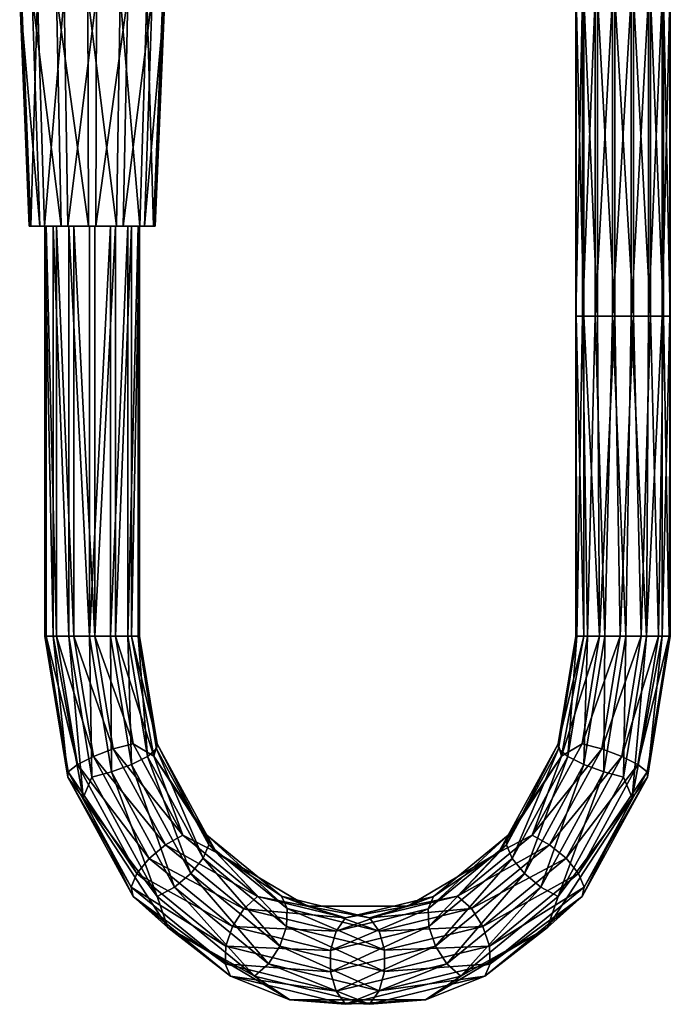
# Model space of a CAD drawing. Units: millimetres. Extents: x -158 to 158, y -190 to 1237.
# Drawn here: x -43 to 58, y -190 to -36 of the extents above; entities that cross this region are included whole.
import ezdxf

# ---------------------------------------------------------------- set-up
doc = ezdxf.new("R2010")
doc.units = ezdxf.units.MM
doc.header["$LTSCALE"] = 65.185185
for name, color, linetype in [('1453', 7, 'CONTINUOUS'), ('1454', 7, 'CONTINUOUS'), ('1455', 7, 'CONTINUOUS'), ('1456', 7, 'CONTINUOUS'), ('1457', 7, 'CONTINUOUS'), ('1458', 7, 'CONTINUOUS'), ('1459', 7, 'CONTINUOUS'), ('1460', 7, 'CONTINUOUS'), ('1461', 7, 'CONTINUOUS')]:
    doc.layers.add(name, color=color, linetype=linetype)

msp = doc.modelspace()

# ---------------------------------------------------------------- linework, layer by layer
at = {"layer": '1453', "linetype": 'Continuous'}
for points in [[(-41.39, -32.68, 6.63), (-43.34, -32.68, 1.9), (-40.17, -68.68, 5.77), (-41.39, -32.68, 6.63)], [(-43.34, -32.68, 1.9), (-43.04, -32.68, -3.21), (-41.86, -68.68, 1.65), (-43.34, -32.68, 1.9)], [(-40.17, -68.68, 5.77), (-43.34, -32.68, 1.9), (-41.86, -68.68, 1.65), (-40.17, -68.68, 5.77)], [(-43.04, -32.68, -3.21), (-40.56, -32.68, -7.68), (-41.6, -68.68, -2.79), (-43.04, -32.68, -3.21)], [(-41.86, -68.68, 1.65), (-43.04, -32.68, -3.21), (-41.6, -68.68, -2.79), (-41.86, -68.68, 1.65)], [(-41.6, -68.68, -2.79), (-40.56, -32.68, -7.68), (-39.44, -68.68, -6.68), (-41.6, -68.68, -2.79)], [(-40.56, -32.68, -7.68), (-36.38, -32.68, -10.63), (-39.44, -68.68, -6.68), (-40.56, -32.68, -7.68)], [(-39.44, -68.68, -6.68), (-36.38, -32.68, -10.63), (-35.81, -68.68, -9.25), (-39.44, -68.68, -6.68)], [(-36.38, -32.68, -10.63), (-31.33, -32.68, -11.48), (-35.81, -68.68, -9.25), (-36.38, -32.68, -10.63)], [(-35.81, -68.68, -9.25), (-31.33, -32.68, -11.48), (-31.42, -68.68, -9.98), (-35.81, -68.68, -9.25)], [(-31.33, -32.68, -11.48), (-26.41, -32.68, -10.05), (-31.42, -68.68, -9.98), (-31.33, -32.68, -11.48)], [(-31.42, -68.68, -9.98), (-26.41, -32.68, -10.05), (-27.14, -68.68, -8.74), (-31.42, -68.68, -9.98)], [(-26.41, -32.68, -10.05), (-22.61, -32.68, -6.63), (-27.14, -68.68, -8.74), (-26.41, -32.68, -10.05)], [(-27.14, -68.68, -8.74), (-22.61, -32.68, -6.63), (-23.83, -68.68, -5.77), (-27.14, -68.68, -8.74)]]:
    msp.add_3dface(points, dxfattribs=at)
at = {"layer": '1454', "linetype": 'Continuous'}
for points in [[(-40.17, -68.68, 5.77), (-41.86, -68.68, 1.65), (-38.13, -68.68, 4.33), (-40.17, -68.68, 5.77)], [(-41.86, -68.68, 1.65), (-41.6, -68.68, -2.79), (-39.2, -68.68, -2.1), (-41.86, -68.68, 1.65)], [(-38.13, -68.68, 4.33), (-41.86, -68.68, 1.65), (-39.4, -68.68, 1.24), (-38.13, -68.68, 4.33)], [(-39.4, -68.68, 1.24), (-41.86, -68.68, 1.65), (-39.2, -68.68, -2.1), (-39.4, -68.68, 1.24)], [(-41.6, -68.68, -2.79), (-39.44, -68.68, -6.68), (-31.42, -68.68, -9.98), (-41.6, -68.68, -2.79)], [(-41.6, -68.68, -2.79), (-31.42, -68.68, -9.98), (-34.85, -68.68, -6.94), (-41.6, -68.68, -2.79)], [(-39.2, -68.68, -2.1), (-41.6, -68.68, -2.79), (-37.58, -68.68, -5.01), (-39.2, -68.68, -2.1)], [(-37.58, -68.68, -5.01), (-41.6, -68.68, -2.79), (-34.85, -68.68, -6.94), (-37.58, -68.68, -5.01)], [(-36.86, -68.68, 8.74), (-40.17, -68.68, 5.77), (-35.64, -68.68, 6.55), (-36.86, -68.68, 8.74)], [(-35.64, -68.68, 6.55), (-40.17, -68.68, 5.77), (-38.13, -68.68, 4.33), (-35.64, -68.68, 6.55)], [(-39.44, -68.68, -6.68), (-35.81, -68.68, -9.25), (-31.42, -68.68, -9.98), (-39.44, -68.68, -6.68)], [(-32.58, -68.68, 9.98), (-36.86, -68.68, 8.74), (-29.15, -68.68, 6.94), (-32.58, -68.68, 9.98)], [(-29.15, -68.68, 6.94), (-36.86, -68.68, 8.74), (-32.43, -68.68, 7.49), (-29.15, -68.68, 6.94)], [(-32.43, -68.68, 7.49), (-36.86, -68.68, 8.74), (-35.64, -68.68, 6.55), (-32.43, -68.68, 7.49)], [(-31.42, -68.68, -9.98), (-27.14, -68.68, -8.74), (-34.85, -68.68, -6.94), (-31.42, -68.68, -9.98)], [(-34.85, -68.68, -6.94), (-27.14, -68.68, -8.74), (-31.57, -68.68, -7.49), (-34.85, -68.68, -6.94)], [(-28.19, -68.68, 9.25), (-32.58, -68.68, 9.98), (-24.56, -68.68, 6.68), (-28.19, -68.68, 9.25)], [(-24.56, -68.68, 6.68), (-32.58, -68.68, 9.98), (-22.4, -68.68, 2.79), (-24.56, -68.68, 6.68)], [(-22.4, -68.68, 2.79), (-32.58, -68.68, 9.98), (-29.15, -68.68, 6.94), (-22.4, -68.68, 2.79)], [(-31.57, -68.68, -7.49), (-27.14, -68.68, -8.74), (-28.36, -68.68, -6.55), (-31.57, -68.68, -7.49)], [(-26.42, -68.68, 5.01), (-22.4, -68.68, 2.79), (-29.15, -68.68, 6.94), (-26.42, -68.68, 5.01)], [(-27.14, -68.68, -8.74), (-23.83, -68.68, -5.77), (-28.36, -68.68, -6.55), (-27.14, -68.68, -8.74)], [(-23.83, -68.68, -5.77), (-25.87, -68.68, -4.33), (-28.36, -68.68, -6.55), (-23.83, -68.68, -5.77)], [(-24.8, -68.68, 2.1), (-22.4, -68.68, 2.79), (-26.42, -68.68, 5.01), (-24.8, -68.68, 2.1)], [(-23.83, -68.68, -5.77), (-22.14, -68.68, -1.65), (-25.87, -68.68, -4.33), (-23.83, -68.68, -5.77)], [(-25.87, -68.68, -4.33), (-22.14, -68.68, -1.65), (-24.6, -68.68, -1.24), (-25.87, -68.68, -4.33)], [(-22.14, -68.68, -1.65), (-22.4, -68.68, 2.79), (-24.8, -68.68, 2.1), (-22.14, -68.68, -1.65)], [(-24.6, -68.68, -1.24), (-22.14, -68.68, -1.65), (-24.8, -68.68, 2.1), (-24.6, -68.68, -1.24)]]:
    msp.add_3dface(points, dxfattribs=at)
at = {"layer": '1455', "linetype": 'Continuous'}
for points in [[(-37.59, -32.68, 10.05), (-41.39, -32.68, 6.63), (-36.86, -68.68, 8.74), (-37.59, -32.68, 10.05)], [(-41.39, -32.68, 6.63), (-40.17, -68.68, 5.77), (-36.86, -68.68, 8.74), (-41.39, -32.68, 6.63)], [(-32.67, -32.68, 11.48), (-37.59, -32.68, 10.05), (-32.58, -68.68, 9.98), (-32.67, -32.68, 11.48)], [(-37.59, -32.68, 10.05), (-36.86, -68.68, 8.74), (-32.58, -68.68, 9.98), (-37.59, -32.68, 10.05)], [(-27.62, -32.68, 10.63), (-32.67, -32.68, 11.48), (-28.19, -68.68, 9.25), (-27.62, -32.68, 10.63)], [(-32.67, -32.68, 11.48), (-32.58, -68.68, 9.98), (-28.19, -68.68, 9.25), (-32.67, -32.68, 11.48)], [(-27.62, -32.68, 10.63), (-28.19, -68.68, 9.25), (-24.56, -68.68, 6.68), (-27.62, -32.68, 10.63)], [(-23.44, -32.68, 7.68), (-27.62, -32.68, 10.63), (-24.56, -68.68, 6.68), (-23.44, -32.68, 7.68)], [(-23.44, -32.68, 7.68), (-24.56, -68.68, 6.68), (-22.4, -68.68, 2.79), (-23.44, -32.68, 7.68)], [(-22.61, -32.68, -6.63), (-20.66, -32.68, -1.9), (-23.83, -68.68, -5.77), (-22.61, -32.68, -6.63)], [(-23.83, -68.68, -5.77), (-20.66, -32.68, -1.9), (-22.14, -68.68, -1.65), (-23.83, -68.68, -5.77)], [(-20.96, -32.68, 3.21), (-23.44, -32.68, 7.68), (-22.4, -68.68, 2.79), (-20.96, -32.68, 3.21)], [(-20.96, -32.68, 3.21), (-22.4, -68.68, 2.79), (-22.14, -68.68, -1.65), (-20.96, -32.68, 3.21)], [(-20.66, -32.68, -1.9), (-20.96, -32.68, 3.21), (-22.14, -68.68, -1.65), (-20.66, -32.68, -1.9)]]:
    msp.add_3dface(points, dxfattribs=at)
at = {"layer": '1456', "linetype": 'Continuous'}
for points in [[(-35.64, -68.68, 6.55), (-38.13, -68.68, 4.33), (-35.64, -132.77, 6.56), (-35.64, -68.68, 6.55)], [(-35.64, -132.77, 6.56), (-38.13, -68.68, 4.33), (-38.13, -132.77, 4.33), (-35.64, -132.77, 6.56)], [(-32.43, -68.68, 7.49), (-35.64, -68.68, 6.55), (-32.43, -132.77, 7.49), (-32.43, -68.68, 7.49)], [(-32.43, -132.77, 7.49), (-35.64, -68.68, 6.55), (-35.64, -132.77, 6.56), (-32.43, -132.77, 7.49)], [(-29.15, -68.68, 6.94), (-32.43, -68.68, 7.49), (-32.43, -132.77, 7.49), (-29.15, -68.68, 6.94)], [(-29.14, -132.77, 6.93), (-29.15, -68.68, 6.94), (-32.43, -132.77, 7.49), (-29.14, -132.77, 6.93)], [(-26.42, -68.68, 5.01), (-29.15, -68.68, 6.94), (-29.14, -132.77, 6.93), (-26.42, -68.68, 5.01)], [(-26.41, -132.77, 5), (-26.42, -68.68, 5.01), (-29.14, -132.77, 6.93), (-26.41, -132.77, 5)], [(-24.8, -68.68, 2.1), (-26.42, -68.68, 5.01), (-26.41, -132.77, 5), (-24.8, -68.68, 2.1)], [(-24.79, -132.77, 2.08), (-24.8, -68.68, 2.1), (-26.41, -132.77, 5), (-24.79, -132.77, 2.08)], [(-25.87, -68.68, -4.33), (-24.6, -68.68, -1.24), (-25.87, -132.77, -4.33), (-25.87, -68.68, -4.33)], [(-25.87, -132.77, -4.33), (-24.6, -68.68, -1.24), (-24.61, -132.77, -1.26), (-25.87, -132.77, -4.33)], [(-24.6, -68.68, -1.24), (-24.8, -68.68, 2.1), (-24.79, -132.77, 2.08), (-24.6, -68.68, -1.24)], [(-24.61, -132.77, -1.26), (-24.6, -68.68, -1.24), (-24.79, -132.77, 2.08), (-24.61, -132.77, -1.26)]]:
    msp.add_3dface(points, dxfattribs=at)
at = {"layer": '1457', "linetype": 'Continuous'}
for points in [[(-38.13, -68.68, 4.33), (-39.4, -68.68, 1.24), (-38.13, -132.77, 4.33), (-38.13, -68.68, 4.33)], [(-39.4, -68.68, 1.24), (-39.2, -68.68, -2.1), (-39.21, -132.77, -2.08), (-39.4, -68.68, 1.24)], [(-38.13, -132.77, 4.33), (-39.4, -68.68, 1.24), (-39.39, -132.77, 1.26), (-38.13, -132.77, 4.33)], [(-39.39, -132.77, 1.26), (-39.4, -68.68, 1.24), (-39.21, -132.77, -2.08), (-39.39, -132.77, 1.26)], [(-39.21, -132.77, -2.08), (-39.2, -68.68, -2.1), (-37.59, -132.77, -5), (-39.21, -132.77, -2.08)], [(-39.2, -68.68, -2.1), (-37.58, -68.68, -5.01), (-37.59, -132.77, -5), (-39.2, -68.68, -2.1)], [(-37.59, -132.77, -5), (-37.58, -68.68, -5.01), (-34.86, -132.77, -6.93), (-37.59, -132.77, -5)], [(-37.58, -68.68, -5.01), (-34.85, -68.68, -6.94), (-34.86, -132.77, -6.93), (-37.58, -68.68, -5.01)], [(-34.86, -132.77, -6.93), (-34.85, -68.68, -6.94), (-31.57, -132.77, -7.49), (-34.86, -132.77, -6.93)], [(-34.85, -68.68, -6.94), (-31.57, -68.68, -7.49), (-31.57, -132.77, -7.49), (-34.85, -68.68, -6.94)], [(-31.57, -68.68, -7.49), (-28.36, -68.68, -6.55), (-31.57, -132.77, -7.49), (-31.57, -68.68, -7.49)], [(-31.57, -132.77, -7.49), (-28.36, -68.68, -6.55), (-28.36, -132.77, -6.56), (-31.57, -132.77, -7.49)], [(-28.36, -68.68, -6.55), (-25.87, -68.68, -4.33), (-28.36, -132.77, -6.56), (-28.36, -68.68, -6.55)], [(-25.87, -68.68, -4.33), (-25.87, -132.77, -4.33), (-28.36, -132.77, -6.56), (-25.87, -68.68, -4.33)]]:
    msp.add_3dface(points, dxfattribs=at)
at = {"layer": '1458', "linetype": 'Continuous'}
for points in [[(-35.64, -132.77, 6.56), (-38.13, -132.77, 4.33), (-33.41, -158.07, 1), (-35.64, -132.77, 6.56)], [(-32.43, -132.77, 7.49), (-35.64, -132.77, 6.56), (-32.06, -154.8, 4.03), (-32.43, -132.77, 7.49)], [(-32.06, -154.8, 4.03), (-35.64, -132.77, 6.56), (-33.41, -158.07, 1), (-32.06, -154.8, 4.03)], [(-29.14, -132.77, 6.93), (-32.43, -132.77, 7.49), (-28.99, -154, 5.05), (-29.14, -132.77, 6.93)], [(-28.99, -154, 5.05), (-32.43, -132.77, 7.49), (-32.06, -154.8, 4.03), (-28.99, -154, 5.05)], [(-26.41, -132.77, 5), (-29.14, -132.77, 6.93), (-25.88, -152.85, 4.63), (-26.41, -132.77, 5)], [(-25.88, -152.85, 4.63), (-29.14, -132.77, 6.93), (-28.99, -154, 5.05), (-25.88, -152.85, 4.63)], [(-24.79, -132.77, 2.08), (-26.41, -132.77, 5), (-23.36, -151.57, 2.85), (-24.79, -132.77, 2.08)], [(-23.36, -151.57, 2.85), (-26.41, -132.77, 5), (-25.88, -152.85, 4.63), (-23.36, -151.57, 2.85)], [(-25.87, -132.77, -4.33), (-24.61, -132.77, -1.26), (-21.87, -149.62, -3.19), (-25.87, -132.77, -4.33)], [(-22.37, -151.56, -6.8), (-25.87, -132.77, -4.33), (-21.87, -149.62, -3.19), (-22.37, -151.56, -6.8)], [(-24.61, -132.77, -1.26), (-24.79, -132.77, 2.08), (-21.93, -150.42, 0.06), (-24.61, -132.77, -1.26)], [(-21.93, -150.42, 0.06), (-24.79, -132.77, 2.08), (-23.36, -151.57, 2.85), (-21.93, -150.42, 0.06)], [(-21.87, -149.62, -3.19), (-24.61, -132.77, -1.26), (-21.93, -150.42, 0.06), (-21.87, -149.62, -3.19)], [(44.87, -132.77, -54.27), (41.37, -151.56, -51.8), (47.34, -132.77, -52.05), (44.87, -132.77, -54.27)], [(47.34, -132.77, -52.05), (41.37, -151.56, -51.8), (44.6, -149.62, -50.12), (47.34, -132.77, -52.05)], [(47.34, -132.77, -52.05), (44.6, -149.62, -50.12), (50.55, -132.77, -51.11), (47.34, -132.77, -52.05)], [(50.55, -132.77, -51.11), (44.6, -149.62, -50.12), (47.68, -150.42, -49.09), (50.55, -132.77, -51.11)], [(50.55, -132.77, -51.11), (47.68, -150.42, -49.09), (53.84, -132.77, -51.66), (50.55, -132.77, -51.11)], [(53.84, -132.77, -51.66), (47.68, -150.42, -49.09), (50.79, -151.57, -49.5), (53.84, -132.77, -51.66)], [(53.84, -132.77, -51.66), (50.79, -151.57, -49.5), (56.57, -132.77, -53.58), (53.84, -132.77, -51.66)], [(56.57, -132.77, -53.58), (50.79, -151.57, -49.5), (53.31, -152.85, -51.28), (56.57, -132.77, -53.58)], [(57.12, -132.77, -62.93), (54.82, -154.8, -57.31), (52.41, -158.07, -59.6), (57.12, -132.77, -62.93)], [(56.57, -132.77, -53.58), (53.31, -152.85, -51.28), (58.2, -132.77, -56.5), (56.57, -132.77, -53.58)], [(58.2, -132.77, -56.5), (53.31, -152.85, -51.28), (54.75, -154, -54.07), (58.2, -132.77, -56.5)], [(58.2, -132.77, -56.5), (54.75, -154, -54.07), (58.39, -132.77, -59.84), (58.2, -132.77, -56.5)], [(58.39, -132.77, -59.84), (54.75, -154, -54.07), (54.82, -154.8, -57.31), (58.39, -132.77, -59.84)], [(58.39, -132.77, -59.84), (54.82, -154.8, -57.31), (57.12, -132.77, -62.93), (58.39, -132.77, -59.84)], [(-14.66, -167.5, -3.3), (-21.93, -150.42, 0.06), (-23.36, -151.57, 2.85), (-14.66, -167.5, -3.3)], [(-14.07, -163.91, -8.69), (-22.37, -151.56, -6.8), (-21.87, -149.62, -3.19), (-14.07, -163.91, -8.69)], [(-13.76, -165.38, -5.71), (-21.87, -149.62, -3.19), (-21.93, -150.42, 0.06), (-13.76, -165.38, -5.71)], [(-13.76, -165.38, -5.71), (-21.93, -150.42, 0.06), (-14.66, -167.5, -3.3), (-13.76, -165.38, -5.71)], [(-14.07, -163.91, -8.69), (-21.87, -149.62, -3.19), (-13.76, -165.38, -5.71), (-14.07, -163.91, -8.69)], [(44.6, -149.62, -50.12), (41.37, -151.56, -51.8), (36.8, -163.91, -44.61), (44.6, -149.62, -50.12)], [(44.6, -149.62, -50.12), (36.8, -163.91, -44.61), (47.68, -150.42, -49.09), (44.6, -149.62, -50.12)], [(47.68, -150.42, -49.09), (36.8, -163.91, -44.61), (39.51, -165.38, -43.32), (47.68, -150.42, -49.09)], [(47.68, -150.42, -49.09), (39.51, -165.38, -43.32), (50.79, -151.57, -49.5), (47.68, -150.42, -49.09)], [(-16.59, -169.87, -1.93), (-23.36, -151.57, 2.85), (-25.88, -152.85, 4.63), (-16.59, -169.87, -1.93)], [(-14.66, -167.5, -3.3), (-23.36, -151.57, 2.85), (-16.59, -169.87, -1.93), (-14.66, -167.5, -3.3)], [(-12.56, -166.62, -13.73), (-22.37, -151.56, -6.8), (-14.07, -163.91, -8.69), (-12.56, -166.62, -13.73)], [(41.37, -151.56, -51.8), (31.55, -166.62, -44.87), (36.8, -163.91, -44.61), (41.37, -151.56, -51.8)], [(50.79, -151.57, -49.5), (39.51, -165.38, -43.32), (42.09, -167.5, -43.36), (50.79, -151.57, -49.5)], [(50.79, -151.57, -49.5), (42.09, -167.5, -43.36), (53.31, -152.85, -51.28), (50.79, -151.57, -49.5)], [(-19.16, -172, -1.88), (-25.88, -152.85, 4.63), (-28.99, -154, 5.05), (-19.16, -172, -1.88)], [(-16.59, -169.87, -1.93), (-25.88, -152.85, 4.63), (-19.16, -172, -1.88), (-16.59, -169.87, -1.93)], [(53.31, -152.85, -51.28), (42.09, -167.5, -43.36), (44.02, -169.87, -44.72), (53.31, -152.85, -51.28)], [(53.31, -152.85, -51.28), (44.02, -169.87, -44.72), (54.75, -154, -54.07), (53.31, -152.85, -51.28)], [(-21.87, -173.47, -3.17), (-32.06, -154.8, 4.03), (-33.41, -158.07, 1), (-21.87, -173.47, -3.17)], [(-21.87, -173.47, -3.17), (-28.99, -154, 5.05), (-32.06, -154.8, 4.03), (-21.87, -173.47, -3.17)], [(-19.16, -172, -1.88), (-28.99, -154, 5.05), (-21.87, -173.47, -3.17), (-19.16, -172, -1.88)], [(54.75, -154, -54.07), (44.02, -169.87, -44.72), (44.93, -172, -47.13), (54.75, -154, -54.07)], [(54.82, -154.8, -57.31), (44.93, -172, -47.13), (44.62, -173.47, -50.12), (54.82, -154.8, -57.31)], [(54.82, -154.8, -57.31), (44.62, -173.47, -50.12), (52.41, -158.07, -59.6), (54.82, -154.8, -57.31)], [(54.75, -154, -54.07), (44.93, -172, -47.13), (54.82, -154.8, -57.31), (54.75, -154, -54.07)], [(-20.2, -178.35, -8.33), (-21.87, -173.47, -3.17), (-33.41, -158.07, 1), (-20.2, -178.35, -8.33)], [(52.41, -158.07, -59.6), (44.62, -173.47, -50.12), (39.19, -178.35, -50.27), (52.41, -158.07, -59.6)], [(-2.4, -173.45, -16.93), (-12.56, -166.62, -13.73), (-14.07, -163.91, -8.69), (-2.4, -173.45, -16.93)], [(-2.4, -173.45, -16.93), (-14.07, -163.91, -8.69), (-1.54, -175.37, -14.34), (-2.4, -173.45, -16.93)], [(-1.54, -175.37, -14.34), (-14.07, -163.91, -8.69), (-13.76, -165.38, -5.71), (-1.54, -175.37, -14.34)], [(36.8, -163.91, -44.61), (31.55, -166.62, -44.87), (25.13, -173.45, -36.37), (36.8, -163.91, -44.61)], [(36.8, -163.91, -44.61), (25.13, -173.45, -36.37), (39.51, -165.38, -43.32), (36.8, -163.91, -44.61)], [(-1.64, -178.15, -12.49), (-13.76, -165.38, -5.71), (-14.66, -167.5, -3.3), (-1.64, -178.15, -12.49)], [(-1.54, -175.37, -14.34), (-13.76, -165.38, -5.71), (-1.64, -178.15, -12.49), (-1.54, -175.37, -14.34)], [(39.51, -165.38, -43.32), (25.13, -173.45, -36.37), (27.29, -175.37, -34.69), (39.51, -165.38, -43.32)], [(39.51, -165.38, -43.32), (27.29, -175.37, -34.69), (42.09, -167.5, -43.36), (39.51, -165.38, -43.32)], [(-2.68, -181.24, -11.75), (-14.66, -167.5, -3.3), (-16.59, -169.87, -1.93), (-2.68, -181.24, -11.75)], [(-1.64, -178.15, -12.49), (-14.66, -167.5, -3.3), (-2.68, -181.24, -11.75), (-1.64, -178.15, -12.49)], [(1.63, -174.98, -23.74), (-12.56, -166.62, -13.73), (-2.4, -173.45, -16.93), (1.63, -174.98, -23.74)], [(31.55, -166.62, -44.87), (17.37, -174.98, -34.86), (25.13, -173.45, -36.37), (31.55, -166.62, -44.87)], [(42.09, -167.5, -43.36), (27.29, -175.37, -34.69), (29.07, -178.15, -34.17), (42.09, -167.5, -43.36)], [(42.09, -167.5, -43.36), (29.07, -178.15, -34.17), (44.02, -169.87, -44.72), (42.09, -167.5, -43.36)], [(-4.46, -184.02, -12.26), (-16.59, -169.87, -1.93), (-19.16, -172, -1.88), (-4.46, -184.02, -12.26)], [(-2.68, -181.24, -11.75), (-16.59, -169.87, -1.93), (-4.46, -184.02, -12.26), (-2.68, -181.24, -11.75)], [(44.02, -169.87, -44.72), (29.07, -178.15, -34.17), (30.12, -181.24, -34.91), (44.02, -169.87, -44.72)], [(44.02, -169.87, -44.72), (30.12, -181.24, -34.91), (44.93, -172, -47.13), (44.02, -169.87, -44.72)], [(-6.62, -185.95, -13.94), (-19.16, -172, -1.88), (-21.87, -173.47, -3.17), (-6.62, -185.95, -13.94)], [(-4.46, -184.02, -12.26), (-19.16, -172, -1.88), (-6.62, -185.95, -13.94), (-4.46, -184.02, -12.26)], [(44.93, -172, -47.13), (30.12, -181.24, -34.91), (30.22, -184.02, -36.75), (44.93, -172, -47.13)], [(44.93, -172, -47.13), (30.22, -184.02, -36.75), (44.62, -173.47, -50.12), (44.93, -172, -47.13)], [(-6.62, -185.95, -13.94), (-21.87, -173.47, -3.17), (-20.2, -178.35, -8.33), (-6.62, -185.95, -13.94)], [(11.37, -176.81, -26.65), (1.63, -174.98, -23.74), (-2.4, -173.45, -16.93), (11.37, -176.81, -26.65)], [(11.37, -176.81, -26.65), (-2.4, -173.45, -16.93), (12.88, -178.88, -24.52), (11.37, -176.81, -26.65)], [(12.88, -178.88, -24.52), (-2.4, -173.45, -16.93), (-1.54, -175.37, -14.34), (12.88, -178.88, -24.52)], [(25.13, -173.45, -36.37), (17.37, -174.98, -34.86), (11.37, -176.81, -26.65), (25.13, -173.45, -36.37)], [(25.13, -173.45, -36.37), (11.37, -176.81, -26.65), (27.29, -175.37, -34.69), (25.13, -173.45, -36.37)], [(44.62, -173.47, -50.12), (30.22, -184.02, -36.75), (29.37, -185.95, -39.35), (44.62, -173.47, -50.12)], [(44.62, -173.47, -50.12), (29.37, -185.95, -39.35), (39.19, -178.35, -50.27), (44.62, -173.47, -50.12)], [(13.72, -181.89, -23.33), (-1.54, -175.37, -14.34), (-1.64, -178.15, -12.49), (13.72, -181.89, -23.33)], [(12.88, -178.88, -24.52), (-1.54, -175.37, -14.34), (13.72, -181.89, -23.33), (12.88, -178.88, -24.52)], [(17.37, -174.98, -34.86), (1.63, -174.98, -23.74), (11.37, -176.81, -26.65), (17.37, -174.98, -34.86)], [(27.29, -175.37, -34.69), (11.37, -176.81, -26.65), (12.88, -178.88, -24.52), (27.29, -175.37, -34.69)], [(27.29, -175.37, -34.69), (12.88, -178.88, -24.52), (29.07, -178.15, -34.17), (27.29, -175.37, -34.69)], [(-1.1, -189.61, -21.82), (-6.62, -185.95, -13.94), (-20.2, -178.35, -8.33), (-1.1, -189.61, -21.82)], [(13.72, -185.23, -23.33), (-1.64, -178.15, -12.49), (-2.68, -181.24, -11.75), (13.72, -185.23, -23.33)], [(13.72, -181.89, -23.33), (-1.64, -178.15, -12.49), (13.72, -185.23, -23.33), (13.72, -181.89, -23.33)], [(29.07, -178.15, -34.17), (12.88, -178.88, -24.52), (13.72, -181.89, -23.33), (29.07, -178.15, -34.17)], [(29.07, -178.15, -34.17), (13.72, -181.89, -23.33), (30.12, -181.24, -34.91), (29.07, -178.15, -34.17)], [(39.19, -178.35, -50.27), (29.37, -185.95, -39.35), (20.1, -189.61, -36.78), (39.19, -178.35, -50.27)], [(12.88, -188.24, -24.51), (-2.68, -181.24, -11.75), (-4.46, -184.02, -12.26), (12.88, -188.24, -24.51)], [(13.72, -185.23, -23.33), (-2.68, -181.24, -11.75), (12.88, -188.24, -24.51), (13.72, -185.23, -23.33)], [(30.12, -181.24, -34.91), (13.72, -181.89, -23.33), (13.72, -185.23, -23.33), (30.12, -181.24, -34.91)], [(30.12, -181.24, -34.91), (13.72, -185.23, -23.33), (30.22, -184.02, -36.75), (30.12, -181.24, -34.91)], [(11.38, -190.33, -26.64), (-4.46, -184.02, -12.26), (-6.62, -185.95, -13.94), (11.38, -190.33, -26.64)], [(12.88, -188.24, -24.51), (-4.46, -184.02, -12.26), (11.38, -190.33, -26.64), (12.88, -188.24, -24.51)], [(30.22, -184.02, -36.75), (13.72, -185.23, -23.33), (12.88, -188.24, -24.51), (30.22, -184.02, -36.75)], [(30.22, -184.02, -36.75), (12.88, -188.24, -24.51), (29.37, -185.95, -39.35), (30.22, -184.02, -36.75)], [(11.38, -190.33, -26.64), (-6.62, -185.95, -13.94), (-1.1, -189.61, -21.82), (11.38, -190.33, -26.64)], [(29.37, -185.95, -39.35), (12.88, -188.24, -24.51), (11.38, -190.33, -26.64), (29.37, -185.95, -39.35)], [(29.37, -185.95, -39.35), (11.38, -190.33, -26.64), (20.1, -189.61, -36.78), (29.37, -185.95, -39.35)], [(20.1, -189.61, -36.78), (11.38, -190.33, -26.64), (-1.1, -189.61, -21.82), (20.1, -189.61, -36.78)]]:
    msp.add_3dface(points, dxfattribs=at)
at = {"layer": '1459', "linetype": 'Continuous'}
for points in [[(-38.13, -132.77, 4.33), (-39.39, -132.77, 1.26), (-35.81, -154.8, -1.27), (-38.13, -132.77, 4.33)], [(-39.39, -132.77, 1.26), (-39.21, -132.77, -2.08), (-35.76, -154, -4.52), (-39.39, -132.77, 1.26)], [(-35.81, -154.8, -1.27), (-39.39, -132.77, 1.26), (-35.76, -154, -4.52), (-35.81, -154.8, -1.27)], [(-39.21, -132.77, -2.08), (-37.59, -132.77, -5), (-34.32, -152.85, -7.31), (-39.21, -132.77, -2.08)], [(-35.76, -154, -4.52), (-39.21, -132.77, -2.08), (-34.32, -152.85, -7.31), (-35.76, -154, -4.52)], [(-33.41, -158.07, 1), (-38.13, -132.77, 4.33), (-35.81, -154.8, -1.27), (-33.41, -158.07, 1)], [(-37.59, -132.77, -5), (-34.86, -132.77, -6.93), (-31.8, -151.57, -9.09), (-37.59, -132.77, -5)], [(-34.32, -152.85, -7.31), (-37.59, -132.77, -5), (-31.8, -151.57, -9.09), (-34.32, -152.85, -7.31)], [(-34.86, -132.77, -6.93), (-31.57, -132.77, -7.49), (-28.7, -150.42, -9.51), (-34.86, -132.77, -6.93)], [(-31.8, -151.57, -9.09), (-34.86, -132.77, -6.93), (-28.7, -150.42, -9.51), (-31.8, -151.57, -9.09)], [(-31.57, -132.77, -7.49), (-28.36, -132.77, -6.56), (-25.62, -149.62, -8.49), (-31.57, -132.77, -7.49)], [(-28.7, -150.42, -9.51), (-31.57, -132.77, -7.49), (-25.62, -149.62, -8.49), (-28.7, -150.42, -9.51)], [(-28.36, -132.77, -6.56), (-25.87, -132.77, -4.33), (-22.37, -151.56, -6.8), (-28.36, -132.77, -6.56)], [(-28.36, -132.77, -6.56), (-22.37, -151.56, -6.8), (-25.62, -149.62, -8.49), (-28.36, -132.77, -6.56)], [(41.37, -151.56, -51.8), (44.87, -132.77, -54.27), (40.86, -149.62, -55.43), (41.37, -151.56, -51.8)], [(44.87, -132.77, -54.27), (43.6, -132.77, -57.36), (40.86, -149.62, -55.43), (44.87, -132.77, -54.27)], [(43.6, -132.77, -57.36), (40.93, -150.42, -58.67), (40.86, -149.62, -55.43), (43.6, -132.77, -57.36)], [(43.8, -132.77, -60.7), (42.37, -151.57, -61.46), (40.93, -150.42, -58.67), (43.8, -132.77, -60.7)], [(43.8, -132.77, -60.7), (40.93, -150.42, -58.67), (43.6, -132.77, -57.36), (43.8, -132.77, -60.7)], [(45.42, -132.77, -63.62), (44.89, -152.85, -63.24), (42.37, -151.57, -61.46), (45.42, -132.77, -63.62)], [(45.42, -132.77, -63.62), (42.37, -151.57, -61.46), (43.8, -132.77, -60.7), (45.42, -132.77, -63.62)], [(48.15, -132.77, -65.54), (48, -154, -63.65), (44.89, -152.85, -63.24), (48.15, -132.77, -65.54)], [(48.15, -132.77, -65.54), (44.89, -152.85, -63.24), (45.42, -132.77, -63.62), (48.15, -132.77, -65.54)], [(51.45, -132.77, -66.09), (51.08, -154.8, -62.62), (48, -154, -63.65), (51.45, -132.77, -66.09)], [(51.45, -132.77, -66.09), (48, -154, -63.65), (48.15, -132.77, -65.54), (51.45, -132.77, -66.09)], [(54.66, -132.77, -65.15), (52.41, -158.07, -59.6), (51.08, -154.8, -62.62), (54.66, -132.77, -65.15)], [(54.66, -132.77, -65.15), (51.08, -154.8, -62.62), (51.45, -132.77, -66.09), (54.66, -132.77, -65.15)], [(57.12, -132.77, -62.93), (52.41, -158.07, -59.6), (54.66, -132.77, -65.15), (57.12, -132.77, -62.93)], [(-20.53, -165.39, -15.28), (-31.8, -151.57, -9.09), (-28.7, -150.42, -9.51), (-20.53, -165.39, -15.28)], [(-17.82, -163.91, -14), (-28.7, -150.42, -9.51), (-25.62, -149.62, -8.49), (-17.82, -163.91, -14)], [(-20.53, -165.39, -15.28), (-28.7, -150.42, -9.51), (-17.82, -163.91, -14), (-20.53, -165.39, -15.28)], [(-22.37, -151.56, -6.8), (-17.82, -163.91, -14), (-25.62, -149.62, -8.49), (-22.37, -151.56, -6.8)], [(40.93, -150.42, -58.67), (32.76, -165.39, -52.9), (40.86, -149.62, -55.43), (40.93, -150.42, -58.67)], [(40.86, -149.62, -55.43), (32.76, -165.39, -52.9), (33.06, -163.91, -49.92), (40.86, -149.62, -55.43)], [(40.93, -150.42, -58.67), (33.66, -167.52, -55.31), (32.76, -165.39, -52.9), (40.93, -150.42, -58.67)], [(41.37, -151.56, -51.8), (40.86, -149.62, -55.43), (33.06, -163.91, -49.92), (41.37, -151.56, -51.8)], [(42.37, -151.57, -61.46), (33.66, -167.52, -55.31), (40.93, -150.42, -58.67), (42.37, -151.57, -61.46)], [(-23.1, -167.52, -15.23), (-34.32, -152.85, -7.31), (-31.8, -151.57, -9.09), (-23.1, -167.52, -15.23)], [(-23.1, -167.52, -15.23), (-31.8, -151.57, -9.09), (-20.53, -165.39, -15.28), (-23.1, -167.52, -15.23)], [(-22.37, -151.56, -6.8), (-12.56, -166.62, -13.73), (-17.82, -163.91, -14), (-22.37, -151.56, -6.8)], [(31.55, -166.62, -44.87), (41.37, -151.56, -51.8), (33.06, -163.91, -49.92), (31.55, -166.62, -44.87)], [(42.37, -151.57, -61.46), (35.6, -169.88, -56.67), (33.66, -167.52, -55.31), (42.37, -151.57, -61.46)], [(44.89, -152.85, -63.24), (35.6, -169.88, -56.67), (42.37, -151.57, -61.46), (44.89, -152.85, -63.24)], [(-25.03, -169.88, -13.87), (-35.76, -154, -4.52), (-34.32, -152.85, -7.31), (-25.03, -169.88, -13.87)], [(-25.03, -169.88, -13.87), (-34.32, -152.85, -7.31), (-23.1, -167.52, -15.23), (-25.03, -169.88, -13.87)], [(44.89, -152.85, -63.24), (38.17, -172.01, -56.71), (35.6, -169.88, -56.67), (44.89, -152.85, -63.24)], [(48, -154, -63.65), (38.17, -172.01, -56.71), (44.89, -152.85, -63.24), (48, -154, -63.65)], [(-25.93, -172.01, -11.45), (-35.81, -154.8, -1.27), (-35.76, -154, -4.52), (-25.93, -172.01, -11.45)], [(-25.62, -173.47, -8.47), (-33.41, -158.07, 1), (-35.81, -154.8, -1.27), (-25.62, -173.47, -8.47)], [(-25.62, -173.47, -8.47), (-35.81, -154.8, -1.27), (-25.93, -172.01, -11.45), (-25.62, -173.47, -8.47)], [(-25.93, -172.01, -11.45), (-35.76, -154, -4.52), (-25.03, -169.88, -13.87), (-25.93, -172.01, -11.45)], [(48, -154, -63.65), (40.88, -173.47, -55.42), (38.17, -172.01, -56.71), (48, -154, -63.65)], [(51.08, -154.8, -62.62), (40.88, -173.47, -55.42), (48, -154, -63.65), (51.08, -154.8, -62.62)], [(51.08, -154.8, -62.62), (52.41, -158.07, -59.6), (40.88, -173.47, -55.42), (51.08, -154.8, -62.62)], [(-20.2, -178.35, -8.33), (-33.41, -158.07, 1), (-25.62, -173.47, -8.47), (-20.2, -178.35, -8.33)], [(52.41, -158.07, -59.6), (39.19, -178.35, -50.27), (40.88, -173.47, -55.42), (52.41, -158.07, -59.6)], [(-6.15, -173.46, -22.24), (-20.53, -165.39, -15.28), (-17.82, -163.91, -14), (-6.15, -173.46, -22.24)], [(-12.56, -166.62, -13.73), (-6.15, -173.46, -22.24), (-17.82, -163.91, -14), (-12.56, -166.62, -13.73)], [(32.76, -165.39, -52.9), (20.54, -175.39, -44.27), (33.06, -163.91, -49.92), (32.76, -165.39, -52.9)], [(33.06, -163.91, -49.92), (20.54, -175.39, -44.27), (21.39, -173.46, -41.68), (33.06, -163.91, -49.92)], [(31.55, -166.62, -44.87), (33.06, -163.91, -49.92), (21.39, -173.46, -41.68), (31.55, -166.62, -44.87)], [(-8.3, -175.39, -23.91), (-23.1, -167.52, -15.23), (-20.53, -165.39, -15.28), (-8.3, -175.39, -23.91)], [(-8.3, -175.39, -23.91), (-20.53, -165.39, -15.28), (-6.15, -173.46, -22.24), (-8.3, -175.39, -23.91)], [(32.76, -165.39, -52.9), (20.64, -178.17, -46.12), (20.54, -175.39, -44.27), (32.76, -165.39, -52.9)], [(33.66, -167.52, -55.31), (20.64, -178.17, -46.12), (32.76, -165.39, -52.9), (33.66, -167.52, -55.31)], [(-10.08, -178.17, -24.43), (-25.03, -169.88, -13.87), (-23.1, -167.52, -15.23), (-10.08, -178.17, -24.43)], [(-10.08, -178.17, -24.43), (-23.1, -167.52, -15.23), (-8.3, -175.39, -23.91), (-10.08, -178.17, -24.43)], [(-12.56, -166.62, -13.73), (1.63, -174.98, -23.74), (-6.15, -173.46, -22.24), (-12.56, -166.62, -13.73)], [(17.37, -174.98, -34.86), (31.55, -166.62, -44.87), (21.39, -173.46, -41.68), (17.37, -174.98, -34.86)], [(33.66, -167.52, -55.31), (21.69, -181.25, -46.85), (20.64, -178.17, -46.12), (33.66, -167.52, -55.31)], [(35.6, -169.88, -56.67), (21.69, -181.25, -46.85), (33.66, -167.52, -55.31), (35.6, -169.88, -56.67)], [(-11.12, -181.25, -23.69), (-25.93, -172.01, -11.45), (-25.03, -169.88, -13.87), (-11.12, -181.25, -23.69)], [(-11.12, -181.25, -23.69), (-25.03, -169.88, -13.87), (-10.08, -178.17, -24.43), (-11.12, -181.25, -23.69)], [(35.6, -169.88, -56.67), (23.47, -184.03, -46.33), (21.69, -181.25, -46.85), (35.6, -169.88, -56.67)], [(38.17, -172.01, -56.71), (23.47, -184.03, -46.33), (35.6, -169.88, -56.67), (38.17, -172.01, -56.71)], [(-11.22, -184.03, -21.84), (-25.62, -173.47, -8.47), (-25.93, -172.01, -11.45), (-11.22, -184.03, -21.84)], [(-11.22, -184.03, -21.84), (-25.93, -172.01, -11.45), (-11.12, -181.25, -23.69), (-11.22, -184.03, -21.84)], [(38.17, -172.01, -56.71), (25.63, -185.95, -44.65), (23.47, -184.03, -46.33), (38.17, -172.01, -56.71)], [(40.88, -173.47, -55.42), (25.63, -185.95, -44.65), (38.17, -172.01, -56.71), (40.88, -173.47, -55.42)], [(-10.36, -185.95, -19.24), (-20.2, -178.35, -8.33), (-25.62, -173.47, -8.47), (-10.36, -185.95, -19.24)], [(-10.36, -185.95, -19.24), (-25.62, -173.47, -8.47), (-11.22, -184.03, -21.84), (-10.36, -185.95, -19.24)], [(7.62, -176.81, -31.96), (-8.3, -175.39, -23.91), (-6.15, -173.46, -22.24), (7.62, -176.81, -31.96)], [(1.63, -174.98, -23.74), (7.62, -176.81, -31.96), (-6.15, -173.46, -22.24), (1.63, -174.98, -23.74)], [(20.54, -175.39, -44.27), (6.12, -178.9, -34.09), (21.39, -173.46, -41.68), (20.54, -175.39, -44.27)], [(21.39, -173.46, -41.68), (6.12, -178.9, -34.09), (7.62, -176.81, -31.96), (21.39, -173.46, -41.68)], [(17.37, -174.98, -34.86), (21.39, -173.46, -41.68), (7.62, -176.81, -31.96), (17.37, -174.98, -34.86)], [(40.88, -173.47, -55.42), (39.19, -178.35, -50.27), (25.63, -185.95, -44.65), (40.88, -173.47, -55.42)], [(6.12, -178.9, -34.09), (-10.08, -178.17, -24.43), (-8.3, -175.39, -23.91), (6.12, -178.9, -34.09)], [(6.12, -178.9, -34.09), (-8.3, -175.39, -23.91), (7.62, -176.81, -31.96), (6.12, -178.9, -34.09)], [(1.63, -174.98, -23.74), (17.37, -174.98, -34.86), (7.62, -176.81, -31.96), (1.63, -174.98, -23.74)], [(20.64, -178.17, -46.12), (5.28, -181.91, -35.27), (20.54, -175.39, -44.27), (20.64, -178.17, -46.12)], [(20.54, -175.39, -44.27), (5.28, -181.91, -35.27), (6.12, -178.9, -34.09), (20.54, -175.39, -44.27)], [(-1.1, -189.61, -21.82), (-20.2, -178.35, -8.33), (-10.36, -185.95, -19.24), (-1.1, -189.61, -21.82)], [(5.28, -181.91, -35.27), (-11.12, -181.25, -23.69), (-10.08, -178.17, -24.43), (5.28, -181.91, -35.27)], [(5.28, -181.91, -35.27), (-10.08, -178.17, -24.43), (6.12, -178.9, -34.09), (5.28, -181.91, -35.27)], [(21.69, -181.25, -46.85), (5.28, -185.25, -35.27), (20.64, -178.17, -46.12), (21.69, -181.25, -46.85)], [(20.64, -178.17, -46.12), (5.28, -185.25, -35.27), (5.28, -181.91, -35.27), (20.64, -178.17, -46.12)], [(39.19, -178.35, -50.27), (20.1, -189.61, -36.78), (25.63, -185.95, -44.65), (39.19, -178.35, -50.27)], [(5.28, -185.25, -35.27), (-11.22, -184.03, -21.84), (-11.12, -181.25, -23.69), (5.28, -185.25, -35.27)], [(5.28, -185.25, -35.27), (-11.12, -181.25, -23.69), (5.28, -181.91, -35.27), (5.28, -185.25, -35.27)], [(21.69, -181.25, -46.85), (6.12, -188.26, -34.08), (5.28, -185.25, -35.27), (21.69, -181.25, -46.85)], [(23.47, -184.03, -46.33), (6.12, -188.26, -34.08), (21.69, -181.25, -46.85), (23.47, -184.03, -46.33)], [(6.12, -188.26, -34.08), (-10.36, -185.95, -19.24), (-11.22, -184.03, -21.84), (6.12, -188.26, -34.08)], [(6.12, -188.26, -34.08), (-11.22, -184.03, -21.84), (5.28, -185.25, -35.27), (6.12, -188.26, -34.08)], [(23.47, -184.03, -46.33), (7.63, -190.33, -31.95), (6.12, -188.26, -34.08), (23.47, -184.03, -46.33)], [(25.63, -185.95, -44.65), (7.63, -190.33, -31.95), (23.47, -184.03, -46.33), (25.63, -185.95, -44.65)], [(7.63, -190.33, -31.95), (-1.1, -189.61, -21.82), (-10.36, -185.95, -19.24), (7.63, -190.33, -31.95)], [(7.63, -190.33, -31.95), (-10.36, -185.95, -19.24), (6.12, -188.26, -34.08), (7.63, -190.33, -31.95)], [(25.63, -185.95, -44.65), (20.1, -189.61, -36.78), (7.63, -190.33, -31.95), (25.63, -185.95, -44.65)], [(20.1, -189.61, -36.78), (-1.1, -189.61, -21.82), (7.63, -190.33, -31.95), (20.1, -189.61, -36.78)]]:
    msp.add_3dface(points, dxfattribs=at)
at = {"layer": '1460', "linetype": 'Continuous'}
for points in [[(46.99, -32.72, -52.26), (44.87, -32.72, -54.27), (46.99, -82.77, -52.26), (46.99, -32.72, -52.26)], [(44.87, -32.72, -54.27), (44.87, -82.77, -54.27), (46.99, -82.77, -52.26), (44.87, -32.72, -54.27)], [(49.72, -32.72, -51.21), (46.99, -32.72, -52.26), (49.72, -82.77, -51.21), (49.72, -32.72, -51.21)], [(46.99, -32.72, -52.26), (46.99, -82.77, -52.26), (49.72, -82.77, -51.21), (46.99, -32.72, -52.26)], [(52.65, -32.72, -51.28), (49.72, -32.72, -51.21), (52.65, -82.77, -51.28), (52.65, -32.72, -51.28)], [(49.72, -32.72, -51.21), (49.72, -82.77, -51.21), (52.65, -82.77, -51.28), (49.72, -32.72, -51.21)], [(55.32, -32.72, -52.47), (52.65, -32.72, -51.28), (55.32, -82.77, -52.47), (55.32, -32.72, -52.47)], [(52.65, -32.72, -51.28), (52.65, -82.77, -51.28), (55.32, -82.77, -52.47), (52.65, -32.72, -51.28)], [(57.34, -32.72, -54.59), (55.32, -32.72, -52.47), (57.34, -82.77, -54.59), (57.34, -32.72, -54.59)], [(55.32, -32.72, -52.47), (55.32, -82.77, -52.47), (57.34, -82.77, -54.59), (55.32, -32.72, -52.47)], [(57.12, -32.72, -62.93), (58.31, -32.72, -60.25), (57.12, -82.77, -62.93), (57.12, -32.72, -62.93)], [(58.31, -32.72, -60.25), (58.31, -82.77, -60.25), (57.12, -82.77, -62.93), (58.31, -32.72, -60.25)], [(58.39, -32.72, -57.33), (57.34, -32.72, -54.59), (58.39, -82.77, -57.33), (58.39, -32.72, -57.33)], [(57.34, -32.72, -54.59), (57.34, -82.77, -54.59), (58.39, -82.77, -57.33), (57.34, -32.72, -54.59)], [(58.31, -32.72, -60.25), (58.39, -32.72, -57.33), (58.31, -82.77, -60.25), (58.31, -32.72, -60.25)], [(58.39, -32.72, -57.33), (58.39, -82.77, -57.33), (58.31, -82.77, -60.25), (58.39, -32.72, -57.33)], [(44.87, -132.77, -54.27), (47.34, -132.77, -52.05), (44.87, -82.77, -54.27), (44.87, -132.77, -54.27)], [(44.87, -82.77, -54.27), (47.34, -132.77, -52.05), (46.99, -82.77, -52.26), (44.87, -82.77, -54.27)], [(46.99, -82.77, -52.26), (47.34, -132.77, -52.05), (49.72, -82.77, -51.21), (46.99, -82.77, -52.26)], [(47.34, -132.77, -52.05), (50.55, -132.77, -51.11), (49.72, -82.77, -51.21), (47.34, -132.77, -52.05)], [(49.72, -82.77, -51.21), (50.55, -132.77, -51.11), (52.65, -82.77, -51.28), (49.72, -82.77, -51.21)], [(50.55, -132.77, -51.11), (53.84, -132.77, -51.66), (52.65, -82.77, -51.28), (50.55, -132.77, -51.11)], [(52.65, -82.77, -51.28), (53.84, -132.77, -51.66), (55.32, -82.77, -52.47), (52.65, -82.77, -51.28)], [(53.84, -132.77, -51.66), (56.57, -132.77, -53.58), (55.32, -82.77, -52.47), (53.84, -132.77, -51.66)], [(55.32, -82.77, -52.47), (56.57, -132.77, -53.58), (57.34, -82.77, -54.59), (55.32, -82.77, -52.47)], [(56.57, -132.77, -53.58), (58.2, -132.77, -56.5), (57.34, -82.77, -54.59), (56.57, -132.77, -53.58)], [(58.39, -132.77, -59.84), (57.12, -132.77, -62.93), (58.31, -82.77, -60.25), (58.39, -132.77, -59.84)], [(58.31, -82.77, -60.25), (57.12, -132.77, -62.93), (57.12, -82.77, -62.93), (58.31, -82.77, -60.25)], [(57.34, -82.77, -54.59), (58.2, -132.77, -56.5), (58.39, -82.77, -57.33), (57.34, -82.77, -54.59)], [(58.2, -132.77, -56.5), (58.39, -132.77, -59.84), (58.39, -82.77, -57.33), (58.2, -132.77, -56.5)], [(58.39, -82.77, -57.33), (58.39, -132.77, -59.84), (58.31, -82.77, -60.25), (58.39, -82.77, -57.33)]]:
    msp.add_3dface(points, dxfattribs=at)
at = {"layer": '1461', "linetype": 'Continuous'}
for points in [[(43.68, -32.72, -56.95), (43.61, -32.72, -59.87), (43.68, -82.77, -56.95), (43.68, -32.72, -56.95)], [(43.61, -32.72, -59.87), (44.66, -32.72, -62.61), (43.61, -82.77, -59.87), (43.61, -32.72, -59.87)], [(43.61, -32.72, -59.87), (43.61, -82.77, -59.87), (43.68, -82.77, -56.95), (43.61, -32.72, -59.87)], [(44.66, -32.72, -62.61), (44.66, -82.77, -62.61), (43.61, -82.77, -59.87), (44.66, -32.72, -62.61)], [(44.87, -82.77, -54.27), (44.87, -32.72, -54.27), (43.68, -32.72, -56.95), (44.87, -82.77, -54.27)], [(44.87, -82.77, -54.27), (43.68, -32.72, -56.95), (43.68, -82.77, -56.95), (44.87, -82.77, -54.27)], [(44.66, -32.72, -62.61), (46.67, -32.72, -64.73), (44.66, -82.77, -62.61), (44.66, -32.72, -62.61)], [(46.67, -32.72, -64.73), (46.67, -82.77, -64.73), (44.66, -82.77, -62.61), (46.67, -32.72, -64.73)], [(46.67, -32.72, -64.73), (49.35, -32.72, -65.92), (46.67, -82.77, -64.73), (46.67, -32.72, -64.73)], [(49.35, -32.72, -65.92), (49.35, -82.77, -65.92), (46.67, -82.77, -64.73), (49.35, -32.72, -65.92)], [(49.35, -32.72, -65.92), (52.27, -32.72, -65.99), (49.35, -82.77, -65.92), (49.35, -32.72, -65.92)], [(52.27, -32.72, -65.99), (52.27, -82.77, -65.99), (49.35, -82.77, -65.92), (52.27, -32.72, -65.99)], [(52.27, -32.72, -65.99), (55, -32.72, -64.94), (52.27, -82.77, -65.99), (52.27, -32.72, -65.99)], [(55, -32.72, -64.94), (55, -82.77, -64.94), (52.27, -82.77, -65.99), (55, -32.72, -64.94)], [(57.12, -32.72, -62.93), (57.12, -82.77, -62.93), (55, -82.77, -64.94), (57.12, -32.72, -62.93)], [(55, -32.72, -64.94), (57.12, -32.72, -62.93), (55, -82.77, -64.94), (55, -32.72, -64.94)], [(43.6, -132.77, -57.36), (44.87, -132.77, -54.27), (43.68, -82.77, -56.95), (43.6, -132.77, -57.36)], [(43.8, -132.77, -60.7), (43.6, -132.77, -57.36), (43.61, -82.77, -59.87), (43.8, -132.77, -60.7)], [(43.61, -82.77, -59.87), (43.6, -132.77, -57.36), (43.68, -82.77, -56.95), (43.61, -82.77, -59.87)], [(44.66, -82.77, -62.61), (43.8, -132.77, -60.7), (43.61, -82.77, -59.87), (44.66, -82.77, -62.61)], [(44.87, -132.77, -54.27), (44.87, -82.77, -54.27), (43.68, -82.77, -56.95), (44.87, -132.77, -54.27)], [(45.42, -132.77, -63.62), (43.8, -132.77, -60.7), (44.66, -82.77, -62.61), (45.42, -132.77, -63.62)], [(46.67, -82.77, -64.73), (45.42, -132.77, -63.62), (44.66, -82.77, -62.61), (46.67, -82.77, -64.73)], [(48.15, -132.77, -65.54), (45.42, -132.77, -63.62), (46.67, -82.77, -64.73), (48.15, -132.77, -65.54)], [(49.35, -82.77, -65.92), (48.15, -132.77, -65.54), (46.67, -82.77, -64.73), (49.35, -82.77, -65.92)], [(51.45, -132.77, -66.09), (48.15, -132.77, -65.54), (49.35, -82.77, -65.92), (51.45, -132.77, -66.09)], [(52.27, -82.77, -65.99), (51.45, -132.77, -66.09), (49.35, -82.77, -65.92), (52.27, -82.77, -65.99)], [(54.66, -132.77, -65.15), (51.45, -132.77, -66.09), (52.27, -82.77, -65.99), (54.66, -132.77, -65.15)], [(55, -82.77, -64.94), (54.66, -132.77, -65.15), (52.27, -82.77, -65.99), (55, -82.77, -64.94)], [(57.12, -132.77, -62.93), (54.66, -132.77, -65.15), (57.12, -82.77, -62.93), (57.12, -132.77, -62.93)], [(57.12, -82.77, -62.93), (54.66, -132.77, -65.15), (55, -82.77, -64.94), (57.12, -82.77, -62.93)]]:
    msp.add_3dface(points, dxfattribs=at)

doc.saveas('drawing.dxf')
